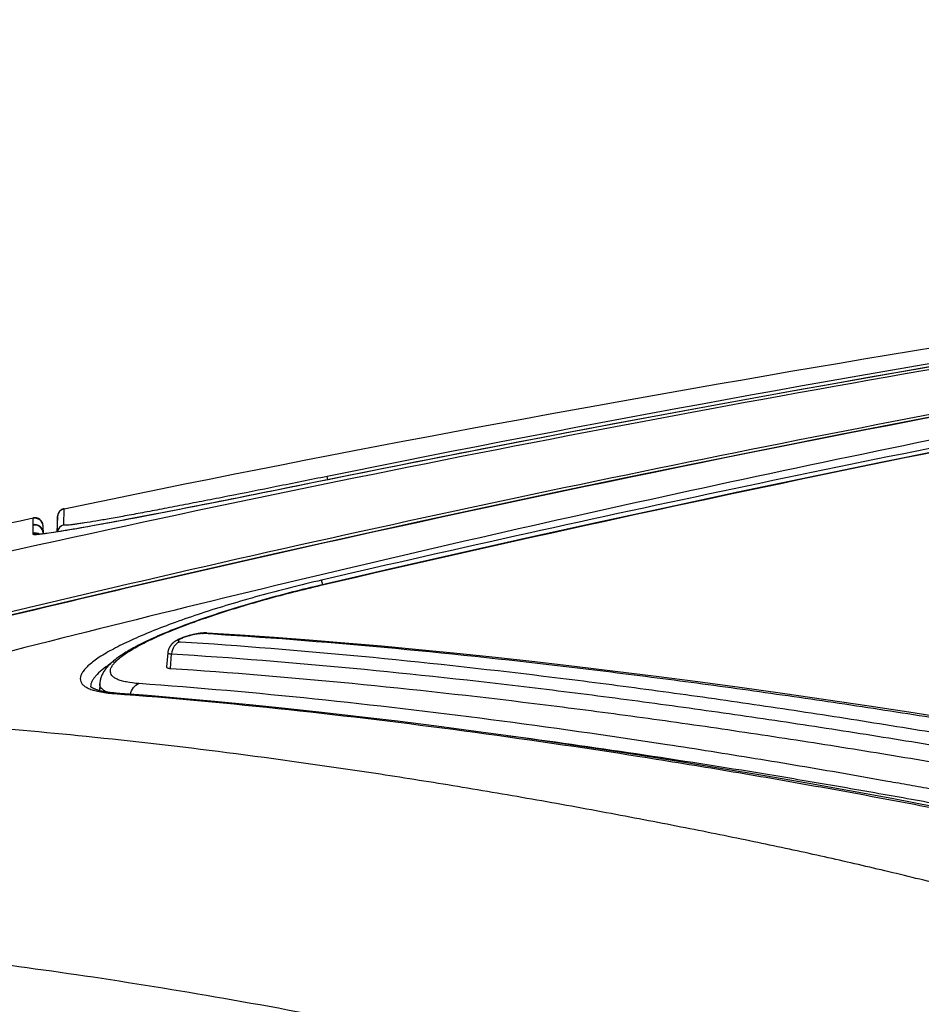
# Model space of a CAD drawing. Units: millimetres. Extents: x 0 to 297, y 0 to 210.
# Drawn here: x 179 to 183, y 31 to 35 of the extents above; entities that cross this region are included whole.
import ezdxf

# ---------------------------------------------------------------- set-up
doc = ezdxf.new("R2010")
doc.units = ezdxf.units.MM
doc.header["$LTSCALE"] = 16.335
doc.layers.get('0').update_dxf_attribs({"linetype": 'CONTINUOUS'})
doc.layers.add('6_ALL_SURFACE', color=7, linetype='CONTINUOUS')
doc.styles.get("Standard").update_dxf_attribs({"font": 'txt', "width": 0.8})
doc.dimstyles.new('DIMSTYLE_2', dxfattribs={"dimtxt": 2.5, "dimasz": 2.5, "dimexe": 2, "dimexo": 0.5, "dimtad": 1, "dimdec": 4, "dimdsep": 46, "dimtxsty": 'STANDARD', "dimblk": 'OPEN', "dimblk1": 'OPEN', "dimblk2": 'OPEN', "dimcen": 0.09, "dimadec": 0, "dimazin": 0, "dimtp": 0.3, "dimtm": 0.3, "dimtfac": 1, "dimtdec": 4, "dimtofl": 0, "dimtmove": 0, "dimatfit": 3, "dimldrblk": 'OPEN', "dimfxl": 1, "dimtolj": 1, "dimarcsym": 0})

# ---------------------------------------------------------------- blocks, each defined once
blk = doc.blocks.new('_OPEN')
at = {"color": 0, "linetype": 'BYBLOCK'}
for p, q in [((0, 0), (-1, 0.2)), ((-1, -0.2), (0, 0)), ((-1, 0), (0, 0))]:
    blk.add_line(p, q, dxfattribs=at)
blk = doc.blocks.new('*D40')
at = {"color": 2, "linetype": 'CONTINUOUS'}
for p, q in [((174.5286, 48.6731), (174.5286, 50.0481)), ((219.5567, 48.6731), (219.5567, 50.0481)), ((174.5286, 31.9608), (174.5286, 48.6731)), ((219.5567, 46.7524), (219.5567, 48.6731)), ((174.5286, 48.0481), (197.0426, 48.0481)), ((219.5567, 48.0481), (197.0426, 48.0481))]:
    blk.add_line(p, q, dxfattribs=at)
at = {"color": 2, "linetype": 'CONTINUOUS', "xscale": 2.5, "yscale": 2.5, "zscale": 2.5, "rotation": 180}
blk.add_blockref('_OPEN', (174.5286, 48.0481), dxfattribs=at)
at = {"color": 2, "linetype": 'CONTINUOUS', "xscale": 2.5, "yscale": 2.5, "zscale": 2.5}
blk.add_blockref('_OPEN', (219.5567, 48.0481), dxfattribs=at)
at = {"color": 2, "linetype": 'CONTINUOUS', "insert": (197.0426, 51.1731), "char_height": 2.5, "width": 6, "attachment_point": 2, "line_spacing_factor": 0.9}
blk.add_mtext('375', dxfattribs=at)
blk = doc.blocks.new('*D41')
at = {"color": 2, "linetype": 'CONTINUOUS'}
for p, q in [((223.1567, 72.6324), (223.1567, 4.3565)), ((174.5286, 30.9608), (174.5286, 4.3565)), ((174.5286, 4.3565), (174.5286, 1.7315)), ((223.1567, 4.3565), (223.1567, 1.7315)), ((174.5286, 3.7315), (198.8426, 3.7315)), ((223.1567, 3.7315), (198.8426, 3.7315))]:
    blk.add_line(p, q, dxfattribs=at)
at = {"color": 2, "linetype": 'CONTINUOUS', "xscale": 2.5, "yscale": 2.5, "zscale": 2.5, "rotation": 180}
blk.add_blockref('_OPEN', (174.5286, 3.7315), dxfattribs=at)
at = {"color": 2, "linetype": 'CONTINUOUS', "xscale": 2.5, "yscale": 2.5, "zscale": 2.5}
blk.add_blockref('_OPEN', (223.1567, 3.7315), dxfattribs=at)
at = {"color": 2, "linetype": 'CONTINUOUS', "insert": (198.8426, 6.8565), "char_height": 2.5, "width": 6, "attachment_point": 2, "line_spacing_factor": 0.9}
blk.add_mtext('405', dxfattribs=at)

msp = doc.modelspace()

# ---------------------------------------------------------------- linework, layer by layer
at = {"color": 7, "linetype": 'CONTINUOUS'}
for p, q in [((183.34835, 33.52826), (183.04267, 33.4748)), ((183.04267, 33.4748), (182.74032, 33.42095)), ((182.74032, 33.42095), (182.44097, 33.36666)), ((182.44097, 33.36666), (182.14461, 33.31195)), ((183.58914, 33.35727), (183.27615, 33.29738)), ((182.14461, 33.31195), (181.85125, 33.25682)), ((183.27615, 33.29738), (182.96517, 33.23679)), ((181.85125, 33.25682), (181.56055, 33.20121)), ((182.96517, 33.23679), (182.65619, 33.17551)), ((181.56055, 33.20121), (181.2724, 33.14512)), ((182.65619, 33.17551), (182.34922, 33.11354)), ((183.4397, 33.17741), (183.132, 33.11475)), ((181.2724, 33.14512), (180.98692, 33.08858)), ((182.34922, 33.11354), (182.04399, 33.05083)), ((183.132, 33.11475), (182.826, 33.05139)), ((180.98692, 33.08858), (180.70585, 33.03194)), ((180.70585, 33.03194), (180.62382, 33.01529)), ((180.75278, 33.04139), (180.74985, 33.05588)), ((182.04399, 33.05083), (181.74051, 32.9874)), ((182.826, 33.05139), (182.52142, 32.98726)), ((180.4575, 32.98176), (180.37594, 32.96542)), ((180.54026, 32.99841), (180.4575, 32.98176)), ((180.62382, 33.01529), (180.54026, 32.99841)), ((181.74051, 32.9874), (181.43878, 32.92324)), ((182.52142, 32.98726), (182.21826, 32.92239)), ((180.23085, 32.93659), (180.16733, 32.92407)), ((180.29599, 32.94949), (180.23085, 32.93659)), ((180.37594, 32.96542), (180.29599, 32.94949)), ((179.58819, 32.89336), (179.58801, 32.89284)), ((179.58838, 32.89389), (179.58819, 32.89336)), ((179.58858, 32.89442), (179.58838, 32.89389)), ((179.5888, 32.89496), (179.58858, 32.89442)), ((179.58903, 32.89551), (179.5888, 32.89496)), ((179.58927, 32.89606), (179.58903, 32.89551)), ((179.58953, 32.89662), (179.58927, 32.89606)), ((179.5898, 32.89718), (179.58953, 32.89662)), ((179.59008, 32.89775), (179.5898, 32.89718)), ((179.59038, 32.89832), (179.59008, 32.89775)), ((179.5907, 32.89889), (179.59038, 32.89832)), ((179.59103, 32.89947), (179.5907, 32.89889)), ((179.59137, 32.90005), (179.59103, 32.89947)), ((179.59173, 32.90063), (179.59137, 32.90005)), ((179.59211, 32.90121), (179.59173, 32.90063)), ((179.59251, 32.9018), (179.59211, 32.90121)), ((179.59292, 32.90238), (179.59251, 32.9018)), ((179.59335, 32.90296), (179.59292, 32.90238)), ((179.59379, 32.90354), (179.59335, 32.90296)), ((179.59426, 32.90412), (179.59379, 32.90354)), ((179.59474, 32.90469), (179.59426, 32.90412)), ((179.59524, 32.90527), (179.59474, 32.90469)), ((179.59575, 32.90583), (179.59524, 32.90527)), ((179.59629, 32.9064), (179.59575, 32.90583)), ((179.59684, 32.90695), (179.59629, 32.9064)), ((179.59741, 32.9075), (179.59684, 32.90695)), ((179.598, 32.90805), (179.59741, 32.9075)), ((179.59861, 32.90858), (179.598, 32.90805)), ((179.59924, 32.90911), (179.59861, 32.90858)), ((179.59988, 32.90963), (179.59924, 32.90911)), ((179.60054, 32.91014), (179.59988, 32.90963)), ((179.60123, 32.91063), (179.60054, 32.91014)), ((179.60193, 32.91112), (179.60123, 32.91063)), ((179.60265, 32.9116), (179.60193, 32.91112)), ((179.60338, 32.91206), (179.60265, 32.9116)), ((179.60414, 32.91251), (179.60338, 32.91206)), ((179.60491, 32.91294), (179.60414, 32.91251)), ((179.60571, 32.91336), (179.60491, 32.91294)), ((179.60652, 32.91376), (179.60571, 32.91336)), ((179.60734, 32.91414), (179.60652, 32.91376)), ((179.60819, 32.91451), (179.60734, 32.91414)), ((179.60905, 32.91486), (179.60819, 32.91451)), ((179.60993, 32.91519), (179.60905, 32.91486)), ((179.61082, 32.9155), (179.60993, 32.91519)), ((179.61173, 32.91578), (179.61082, 32.9155)), ((179.61266, 32.91605), (179.61173, 32.91578)), ((179.6136, 32.91629), (179.61266, 32.91605)), ((179.61476, 32.91655), (179.6136, 32.91629)), ((179.61396, 32.84659), (179.61476, 32.91655)), ((180.04575, 32.90033), (179.98917, 32.8894)), ((180.10561, 32.91198), (180.04575, 32.90033)), ((180.16733, 32.92407), (180.10561, 32.91198)), ((181.43878, 32.92324), (181.13853, 32.85831)), ((182.21826, 32.92239), (181.91652, 32.85676)), ((179.4808, 32.84508), (179.48089, 32.87453)), ((179.48089, 32.87506), (179.48089, 32.87652)), ((179.48089, 32.87453), (179.48089, 32.87506)), ((179.58616, 32.8832), (179.58263, 32.81582)), ((179.5856, 32.81633), (179.58616, 32.8832)), ((179.58624, 32.88431), (179.58616, 32.8832)), ((179.58626, 32.88457), (179.58624, 32.88439)), ((179.58624, 32.88439), (179.58624, 32.88431)), ((179.58628, 32.88477), (179.58626, 32.88457)), ((179.5863, 32.88498), (179.58628, 32.88477)), ((179.58632, 32.88521), (179.5863, 32.88498)), ((179.58635, 32.88546), (179.58632, 32.88521)), ((179.58638, 32.88571), (179.58635, 32.88546)), ((179.58641, 32.88597), (179.58638, 32.88571)), ((179.58645, 32.88625), (179.58641, 32.88597)), ((179.58649, 32.88654), (179.58645, 32.88625)), ((179.58654, 32.88683), (179.58649, 32.88654)), ((179.58659, 32.88715), (179.58654, 32.88683)), ((179.58664, 32.88749), (179.58659, 32.88715)), ((179.58671, 32.88784), (179.58664, 32.88749)), ((179.58678, 32.88822), (179.58671, 32.88784)), ((179.58686, 32.88861), (179.58678, 32.88822)), ((179.58695, 32.88903), (179.58686, 32.88861)), ((179.58705, 32.88946), (179.58695, 32.88903)), ((179.58715, 32.88991), (179.58705, 32.88946)), ((179.58727, 32.89038), (179.58715, 32.88991)), ((179.5874, 32.89085), (179.58727, 32.89038)), ((179.58753, 32.89133), (179.5874, 32.89085)), ((179.58768, 32.89183), (179.58753, 32.89133)), ((179.58784, 32.89233), (179.58768, 32.89183)), ((179.58801, 32.89284), (179.58784, 32.89233)), ((179.81129, 32.85577), (179.77649, 32.84936)), ((179.84947, 32.86287), (179.81129, 32.85577)), ((179.89128, 32.87074), (179.84947, 32.86287)), ((179.93753, 32.87951), (179.89128, 32.87074)), ((179.98917, 32.8894), (179.93753, 32.87951)), ((181.13853, 32.85831), (180.83978, 32.79261)), ((181.91652, 32.85676), (181.61594, 32.79033)), ((179.48068, 32.80587), (179.48069, 32.80815)), ((179.48069, 32.80815), (179.4807, 32.81147)), ((179.4807, 32.81147), (179.4808, 32.84508)), ((179.52611, 32.80773), (179.52425, 32.84317)), ((179.52425, 32.84119), (179.52425, 32.84317)), ((179.52601, 32.80771), (179.52425, 32.84171)), ((179.52425, 32.81397), (179.52425, 32.84119)), ((179.52459, 32.80754), (179.52425, 32.81397)), ((179.52425, 32.80752), (179.52425, 32.81397)), ((179.52447, 32.80753), (179.52425, 32.81175)), ((179.52961, 32.80816), (179.52472, 32.80756)), ((179.53505, 32.80887), (179.52961, 32.80816)), ((179.54104, 32.80967), (179.53505, 32.80887)), ((179.54931, 32.81082), (179.54104, 32.80967)), ((179.55845, 32.81214), (179.54931, 32.81082)), ((179.57063, 32.81396), (179.55845, 32.81214)), ((179.58426, 32.81607), (179.57063, 32.81396)), ((179.59951, 32.81849), (179.58426, 32.81607)), ((179.61958, 32.82177), (179.59951, 32.81849)), ((179.63914, 32.82504), (179.61958, 32.82177)), ((179.66143, 32.82885), (179.63914, 32.82504)), ((179.68708, 32.83331), (179.66143, 32.82885)), ((179.71682, 32.83857), (179.68708, 32.83331)), ((179.74503, 32.84364), (179.71682, 32.83857)), ((179.77649, 32.84936), (179.74503, 32.84364)), ((179.49838, 32.80509), (179.49525, 32.80505)), ((179.49905, 32.80512), (179.49838, 32.80509)), ((179.4998, 32.80515), (179.49905, 32.80512)), ((179.50062, 32.8052), (179.4998, 32.80515)), ((179.50152, 32.80525), (179.50062, 32.8052)), ((179.50248, 32.80531), (179.50152, 32.80525)), ((179.50351, 32.80539), (179.50248, 32.80531)), ((179.50462, 32.80547), (179.50351, 32.80539)), ((179.5058, 32.80556), (179.50462, 32.80547)), ((179.50772, 32.80573), (179.5058, 32.80556)), ((179.50982, 32.80592), (179.50772, 32.80573)), ((179.51211, 32.80615), (179.50982, 32.80592)), ((179.51462, 32.8064), (179.51211, 32.80615)), ((179.51735, 32.8067), (179.51462, 32.8064)), ((179.52033, 32.80704), (179.51735, 32.8067)), ((179.52472, 32.80756), (179.52033, 32.80704)), ((180.83978, 32.79261), (180.54251, 32.72615)), ((181.61594, 32.79033), (181.31643, 32.72309)), ((180.54251, 32.72615), (180.24648, 32.65887)), ((181.31643, 32.72309), (181.01808, 32.65505)), ((180.24648, 32.65887), (179.95169, 32.59077)), ((181.01808, 32.65505), (180.72278, 32.58665)), ((180.73033, 32.5884), (180.72572, 32.60827)), ((179.95169, 32.59077), (179.65813, 32.52187)), ((180.58607, 32.55307), (180.57077, 32.5491)), ((180.6014, 32.557), (180.58607, 32.55307)), ((180.61675, 32.5609), (180.6014, 32.557)), ((180.63211, 32.56476), (180.61675, 32.5609)), ((180.64749, 32.56857), (180.63211, 32.56476)), ((180.66289, 32.57235), (180.64749, 32.56857)), ((180.67828, 32.57609), (180.66289, 32.57235)), ((180.69368, 32.57978), (180.67828, 32.57609)), ((180.72278, 32.58665), (180.69368, 32.57978)), ((180.72278, 32.58665), (180.72293, 32.58602)), ((179.65813, 32.52187), (179.36555, 32.45209)), ((180.43508, 32.51188), (180.4203, 32.50759)), ((180.44993, 32.51614), (180.43508, 32.51188)), ((180.46485, 32.52036), (180.44993, 32.51614)), ((180.47983, 32.52456), (180.46485, 32.52036)), ((180.49486, 32.52873), (180.47983, 32.52456)), ((180.50995, 32.53287), (180.49486, 32.52873)), ((180.52509, 32.53698), (180.50995, 32.53287)), ((180.54028, 32.54105), (180.52509, 32.53698)), ((180.55551, 32.54509), (180.54028, 32.54105)), ((180.57077, 32.5491), (180.55551, 32.54509)), ((180.29127, 32.46801), (180.27747, 32.46353)), ((180.30519, 32.47249), (180.29127, 32.46801)), ((180.31922, 32.47694), (180.30519, 32.47249)), ((180.33337, 32.48138), (180.31922, 32.47694)), ((180.34762, 32.4858), (180.33337, 32.48138)), ((180.36198, 32.49021), (180.34762, 32.4858)), ((180.37643, 32.49459), (180.36198, 32.49021)), ((180.39097, 32.49895), (180.37643, 32.49459)), ((180.4056, 32.50328), (180.39097, 32.49895)), ((180.4203, 32.50759), (180.4056, 32.50328)), ((180.17157, 32.42717), (180.15892, 32.42257)), ((180.18436, 32.43176), (180.17157, 32.42717)), ((180.19728, 32.43634), (180.18436, 32.43176)), ((180.21033, 32.4409), (180.19728, 32.43634)), ((180.22351, 32.44545), (180.21033, 32.4409)), ((180.23681, 32.44999), (180.22351, 32.44545)), ((180.25024, 32.45452), (180.23681, 32.44999)), ((180.26379, 32.45903), (180.25024, 32.45452)), ((180.27747, 32.46353), (180.26379, 32.45903)), ((180.06308, 32.38549), (180.05191, 32.38087)), ((180.07446, 32.39012), (180.06308, 32.38549)), ((180.08602, 32.39477), (180.07446, 32.39012)), ((180.09777, 32.39941), (180.08602, 32.39477)), ((180.1097, 32.40406), (180.09777, 32.39941)), ((180.12178, 32.4087), (180.1097, 32.40406)), ((180.13401, 32.41333), (180.12178, 32.4087)), ((180.1464, 32.41796), (180.13401, 32.41333)), ((180.15892, 32.42257), (180.1464, 32.41796)), ((179.97062, 32.34468), (179.96162, 32.34033)), ((179.97993, 32.34909), (179.97062, 32.34468)), ((179.98948, 32.35354), (179.97993, 32.34909)), ((179.99929, 32.35803), (179.98948, 32.35354)), ((180.00936, 32.36255), (179.99929, 32.35803)), ((180.01966, 32.3671), (180.00936, 32.36255)), ((180.03019, 32.37167), (180.01966, 32.3671)), ((180.04094, 32.37626), (180.03019, 32.37167)), ((180.05191, 32.38087), (180.04094, 32.37626)), ((180.08904, 32.34073), (180.08785, 32.33982)), ((180.09025, 32.34163), (180.08904, 32.34073)), ((180.09148, 32.34251), (180.09025, 32.34163)), ((180.09275, 32.34338), (180.09148, 32.34251)), ((180.09404, 32.34424), (180.09275, 32.34338)), ((180.09535, 32.34508), (180.09404, 32.34424)), ((180.09669, 32.34592), (180.09535, 32.34508)), ((180.09805, 32.34673), (180.09669, 32.34592)), ((180.09944, 32.34754), (180.09805, 32.34673)), ((180.10085, 32.34833), (180.09944, 32.34754)), ((180.10228, 32.34912), (180.10085, 32.34833)), ((180.10375, 32.3499), (180.10228, 32.34912)), ((180.10525, 32.35067), (180.10375, 32.3499)), ((180.10678, 32.35144), (180.10525, 32.35067)), ((180.10836, 32.3522), (180.10678, 32.35144)), ((180.10997, 32.35297), (180.10836, 32.3522)), ((180.11164, 32.35373), (180.10997, 32.35297)), ((180.11335, 32.3545), (180.11164, 32.35373)), ((180.11511, 32.35527), (180.11335, 32.3545)), ((180.11693, 32.35604), (180.11511, 32.35527)), ((180.1188, 32.35681), (180.11693, 32.35604)), ((180.12073, 32.35759), (180.1188, 32.35681)), ((180.12271, 32.35837), (180.12073, 32.35759)), ((180.12475, 32.35915), (180.12271, 32.35837)), ((180.12684, 32.35993), (180.12475, 32.35915)), ((180.12898, 32.36072), (180.12684, 32.35993)), ((180.13116, 32.36149), (180.12898, 32.36072)), ((180.13338, 32.36226), (180.13116, 32.36149)), ((180.13564, 32.36303), (180.13338, 32.36226)), ((180.13794, 32.36379), (180.13564, 32.36303)), ((180.14025, 32.36454), (180.13794, 32.36379)), ((180.1426, 32.36528), (180.14025, 32.36454)), ((180.14495, 32.36601), (180.1426, 32.36528)), ((180.14734, 32.36672), (180.14495, 32.36601)), ((180.14973, 32.36743), (180.14734, 32.36672)), ((180.15213, 32.36811), (180.14973, 32.36743)), ((180.15454, 32.36879), (180.15213, 32.36811)), ((180.15696, 32.36945), (180.15454, 32.36879)), ((180.15937, 32.37009), (180.15696, 32.36945)), ((180.16179, 32.37072), (180.15937, 32.37009)), ((180.16419, 32.37133), (180.16179, 32.37072)), ((180.1666, 32.37192), (180.16419, 32.37133)), ((180.16899, 32.37249), (180.1666, 32.37192)), ((180.17138, 32.37305), (180.16899, 32.37249)), ((180.17377, 32.37359), (180.17138, 32.37305)), ((180.17615, 32.37411), (180.17377, 32.37359)), ((180.17853, 32.37461), (180.17615, 32.37411)), ((180.18091, 32.3751), (180.17853, 32.37461)), ((180.1833, 32.37558), (180.18091, 32.3751)), ((180.18569, 32.37603), (180.1833, 32.37558)), ((180.18809, 32.37647), (180.18569, 32.37603)), ((180.19049, 32.3769), (180.18809, 32.37647)), ((180.19289, 32.3773), (180.19049, 32.3769)), ((180.19528, 32.37768), (180.19289, 32.3773)), ((180.19765, 32.37803), (180.19528, 32.37768)), ((180.20001, 32.37837), (180.19765, 32.37803)), ((180.20234, 32.37867), (180.20001, 32.37837)), ((180.20463, 32.37895), (180.20234, 32.37867)), ((180.20689, 32.3792), (180.20463, 32.37895)), ((180.2091, 32.37943), (180.20689, 32.3792)), ((180.21128, 32.37962), (180.2091, 32.37943)), ((180.2134, 32.37979), (180.21128, 32.37962)), ((180.21548, 32.37992), (180.2134, 32.37979)), ((180.21751, 32.38003), (180.21548, 32.37992)), ((180.21949, 32.38011), (180.21751, 32.38003)), ((180.22141, 32.38016), (180.21949, 32.38011)), ((180.22327, 32.38018), (180.22141, 32.38016)), ((180.22509, 32.38017), (180.22327, 32.38018)), ((180.22684, 32.38014), (180.22509, 32.38017)), ((180.22852, 32.38008), (180.22684, 32.38014)), ((180.23015, 32.38), (180.22852, 32.38008)), ((180.23037, 32.37999), (180.23015, 32.38)), ((180.37371, 32.37095), (180.23037, 32.37999)), ((180.52129, 32.36069), (180.37371, 32.37095)), ((180.67222, 32.34924), (180.52129, 32.36069)), ((180.82662, 32.33659), (180.67222, 32.34924)), ((179.88762, 32.30061), (179.88168, 32.297)), ((179.89379, 32.30427), (179.88762, 32.30061)), ((179.9002, 32.30799), (179.89379, 32.30427)), ((179.90686, 32.31177), (179.9002, 32.30799)), ((179.91379, 32.31563), (179.90686, 32.31177)), ((179.92101, 32.31956), (179.91379, 32.31563)), ((179.92852, 32.32356), (179.92101, 32.31956)), ((179.93633, 32.32764), (179.92852, 32.32356)), ((179.94446, 32.3318), (179.93633, 32.32764)), ((179.95289, 32.33604), (179.94446, 32.3318)), ((179.96162, 32.34033), (179.95289, 32.33604)), ((180.06252, 32.29812), (180.06223, 32.29611)), ((180.06287, 32.30012), (180.06252, 32.29812)), ((180.06328, 32.30211), (180.06287, 32.30012)), ((180.06377, 32.30409), (180.06328, 32.30211)), ((180.06431, 32.30604), (180.06377, 32.30409)), ((180.06491, 32.30797), (180.06431, 32.30604)), ((180.06558, 32.30988), (180.06491, 32.30797)), ((180.0663, 32.31175), (180.06558, 32.30988)), ((180.06708, 32.3136), (180.0663, 32.31175)), ((180.06791, 32.31541), (180.06708, 32.3136)), ((180.06879, 32.31717), (180.06791, 32.31541)), ((180.06971, 32.31889), (180.06879, 32.31717)), ((180.07068, 32.32057), (180.06971, 32.31889)), ((180.07167, 32.32219), (180.07068, 32.32057)), ((180.0727, 32.32375), (180.07167, 32.32219)), ((180.07375, 32.32525), (180.0727, 32.32375)), ((180.07481, 32.32669), (180.07375, 32.32525)), ((180.07588, 32.32805), (180.07481, 32.32669)), ((180.07695, 32.32936), (180.07588, 32.32805)), ((180.07802, 32.3306), (180.07695, 32.32936)), ((180.07909, 32.33178), (180.07802, 32.3306)), ((180.08015, 32.3329), (180.07909, 32.33178)), ((180.08122, 32.33398), (180.08015, 32.3329)), ((180.08229, 32.33502), (180.08122, 32.33398)), ((180.08337, 32.33603), (180.08229, 32.33502)), ((180.08446, 32.33701), (180.08337, 32.33603)), ((180.08557, 32.33796), (180.08446, 32.33701)), ((180.0867, 32.3389), (180.08557, 32.33796)), ((180.08785, 32.33982), (180.0867, 32.3389)), ((180.98437, 32.32272), (180.82662, 32.33659)), ((181.14513, 32.30766), (180.98437, 32.32272)), ((181.30891, 32.2914), (181.14513, 32.30766)), ((179.82429, 32.25601), (179.82052, 32.25271)), ((179.82821, 32.25933), (179.82429, 32.25601)), ((179.83227, 32.26265), (179.82821, 32.25933)), ((179.83648, 32.26599), (179.83227, 32.26265)), ((179.84084, 32.26934), (179.83648, 32.26599)), ((179.84536, 32.27272), (179.84084, 32.26934)), ((179.85003, 32.27611), (179.84536, 32.27272)), ((179.85487, 32.27952), (179.85003, 32.27611)), ((179.85988, 32.28296), (179.85487, 32.27952)), ((179.86505, 32.28642), (179.85988, 32.28296)), ((179.8704, 32.28991), (179.86505, 32.28642)), ((179.87594, 32.29343), (179.8704, 32.28991)), ((179.88168, 32.297), (179.87594, 32.29343)), ((180.06201, 32.2941), (180.05679, 32.23439)), ((180.06223, 32.29611), (180.06201, 32.2941)), ((180.07336, 32.22686), (180.07814, 32.29029)), ((181.47571, 32.27392), (181.30891, 32.2914)), ((181.64519, 32.25526), (181.47571, 32.27392)), ((179.78761, 32.21575), (179.78537, 32.21224)), ((179.78998, 32.21922), (179.78761, 32.21575)), ((179.79248, 32.22267), (179.78998, 32.21922)), ((179.79509, 32.22608), (179.79248, 32.22267)), ((179.79783, 32.22946), (179.79509, 32.22608)), ((179.8007, 32.23283), (179.79783, 32.22946)), ((179.80368, 32.23616), (179.8007, 32.23283)), ((179.80679, 32.23949), (179.80368, 32.23616)), ((179.81002, 32.2428), (179.80679, 32.23949)), ((179.81339, 32.2461), (179.81002, 32.2428)), ((179.81689, 32.2494), (179.81339, 32.2461)), ((179.82052, 32.25271), (179.81689, 32.2494)), ((181.81734, 32.23541), (181.64519, 32.25526)), ((181.99218, 32.21436), (181.81734, 32.23541)), ((182.16935, 32.19215), (181.99218, 32.21436)), ((179.76984, 32.17115), (179.76935, 32.16724)), ((179.77049, 32.17506), (179.76984, 32.17115)), ((179.77131, 32.17893), (179.77049, 32.17506)), ((179.77229, 32.18278), (179.77131, 32.17893)), ((179.77342, 32.18659), (179.77229, 32.18278)), ((179.7747, 32.19037), (179.77342, 32.18659)), ((179.77613, 32.19411), (179.7747, 32.19037)), ((179.7777, 32.19782), (179.77613, 32.19411)), ((179.77942, 32.20148), (179.7777, 32.19782)), ((179.78127, 32.2051), (179.77942, 32.20148)), ((179.78325, 32.20869), (179.78127, 32.2051)), ((179.78537, 32.21224), (179.78325, 32.20869)), ((182.34888, 32.16878), (182.16935, 32.19215)), ((179.72916, 32.14898), (179.7291, 32.14907)), ((179.72936, 32.14872), (179.72916, 32.14898)), ((179.72965, 32.14836), (179.72936, 32.14872)), ((179.73007, 32.14792), (179.72965, 32.14836)), ((179.7306, 32.1474), (179.73007, 32.14792)), ((179.73127, 32.1468), (179.7306, 32.1474)), ((179.73206, 32.14614), (179.73127, 32.1468)), ((179.73299, 32.14543), (179.73206, 32.14614)), ((179.73405, 32.14467), (179.73299, 32.14543)), ((179.73525, 32.14388), (179.73405, 32.14467)), ((179.73658, 32.14306), (179.73525, 32.14388)), ((179.73805, 32.14222), (179.73658, 32.14306)), ((179.73965, 32.14135), (179.73805, 32.14222)), ((179.74139, 32.14047), (179.73965, 32.14135)), ((179.74326, 32.13958), (179.74139, 32.14047)), ((179.74528, 32.13868), (179.74326, 32.13958)), ((179.74745, 32.13777), (179.74528, 32.13868)), ((179.74976, 32.13686), (179.74745, 32.13777)), ((179.75223, 32.13594), (179.74976, 32.13686)), ((179.75485, 32.13502), (179.75223, 32.13594)), ((179.75764, 32.13411), (179.75485, 32.13502)), ((179.7606, 32.13319), (179.75764, 32.13411)), ((179.76371, 32.13229), (179.7606, 32.13319)), ((179.767, 32.13139), (179.76371, 32.13229)), ((179.77045, 32.13051), (179.767, 32.13139)), ((179.7689, 32.16062), (179.768, 32.13114)), ((179.76902, 32.16333), (179.7689, 32.16062)), ((179.76935, 32.16724), (179.76902, 32.16333)), ((179.77406, 32.12965), (179.77045, 32.13051)), ((179.77783, 32.1288), (179.77406, 32.12965)), ((179.78177, 32.12797), (179.77783, 32.1288)), ((182.53074, 32.14425), (182.34888, 32.16878)), ((182.71461, 32.1186), (182.53074, 32.14425)), ((179.78586, 32.12717), (179.78177, 32.12797)), ((179.79012, 32.12639), (179.78586, 32.12717)), ((179.79452, 32.12564), (179.79012, 32.12639)), ((179.79909, 32.12492), (179.79452, 32.12564)), ((179.8038, 32.12423), (179.79909, 32.12492)), ((179.80866, 32.12358), (179.8038, 32.12423)), ((179.81367, 32.12295), (179.80866, 32.12358)), ((179.81882, 32.12236), (179.81367, 32.12295)), ((179.8241, 32.12181), (179.81882, 32.12236)), ((179.82952, 32.1213), (179.8241, 32.12181)), ((179.83507, 32.12082), (179.82952, 32.1213)), ((179.97626, 32.10985), (179.83507, 32.12082)), ((180.11787, 32.09796), (179.97626, 32.10985)), ((180.26371, 32.08479), (180.11787, 32.09796)), ((182.90052, 32.09183), (182.71461, 32.1186)), ((183.08844, 32.06394), (182.90052, 32.09183)), ((180.41406, 32.07027), (180.26371, 32.08479)), ((180.56865, 32.0544), (180.41406, 32.07027)), ((180.72671, 32.03721), (180.56865, 32.0544)), ((183.27792, 32.035), (183.08844, 32.06394)), ((180.88823, 32.01868), (180.72671, 32.03721)), ((181.05323, 31.99878), (180.88823, 32.01868)), ((183.46915, 32.00499), (183.27792, 32.035)), ((181.2209, 31.97758), (181.05323, 31.99878)), ((181.39127, 31.95508), (181.2209, 31.97758)), ((181.56431, 31.93126), (181.39127, 31.95508)), ((181.73927, 31.90621), (181.56431, 31.93126)), ((181.91612, 31.87993), (181.73927, 31.90621)), ((182.09488, 31.85243), (181.91612, 31.87993)), ((182.27476, 31.82381), (182.09488, 31.85243)), ((182.45575, 31.79409), (182.27476, 31.82381)), ((182.63786, 31.76327), (182.45575, 31.79409)), ((182.82032, 31.73148), (182.63786, 31.76327)), ((183.00312, 31.69873), (182.82032, 31.73148)), ((183.18627, 31.66504), (183.00312, 31.69873)), ((183.36906, 31.63008), (183.18627, 31.66504))]:
    msp.add_line(p, q, dxfattribs=at)
for centre, radius, start, end in [((198.18328, -52.97218), 87.76198, 100.9780301, 101.487013), ((179.62211, 32.88131), 0.036, 101.77754, 177), ((179.4883, 32.84129), 0.036, 3, 101.87774), ((179.4883, 32.83983), 0.036, 3.00023, 101.88505), ((179.4883, 32.83931), 0.036, 3.00032, 101.88764), ((179.4883, 32.77295), 0.03601, 64.34713, 102.19787), ((179.4883, 32.77627), 0.03601, 55.18151, 102.18321), ((179.4883, 32.81208), 0.036, 3.00507, 102.02104), ((179.4883, 32.80987), 0.036, 3.00544, 102.03168), ((179.62151, 32.8114), 0.03599, 102.10412, 172.13933), ((179.4883, 32.77068), 0.03601, 73.00189, 75.44435), ((179.76534, 32.14998), 0.03609, 180.34684, 181.83609)]:
    msp.add_arc(centre, radius, start, end, dxfattribs=at)
for points, knots in [([(194.61726, 34.97606), (193.78686, 34.89699), (192.12787, 34.7298), (189.64436, 34.44624), (187.16843, 34.12349), (184.70149, 33.75384), (182.24515, 33.32845), (179.80117, 32.83763), (177.37148, 32.2715), (175.76462, 31.83837), (174.96479, 31.60685)], [0, 0, 0, 0, 0.1253245, 0.2505021, 0.3755345, 0.5004371, 0.625247, 0.7500321, 0.8749, 1, 1, 1, 1]), ([(194.61114, 34.99109), (193.44956, 34.88059), (191.128, 34.64214), (187.65321, 34.21681), (184.19014, 33.70406), (181.89341, 33.28747), (180.74985, 33.05588)], [0, 0, 0, 0, 0.2500046, 0.5000071, 0.7500062, 1, 1, 1, 1]), ([(194.60525, 34.97751), (193.50508, 34.87283), (191.30621, 34.64771), (188.01456, 34.24981), (184.73302, 33.77528), (182.5554, 33.39427), (181.47054, 33.18379)], [0, 0, 0, 0, 0.2500039, 0.5000059, 0.7500052, 1, 1, 1, 1]), ([(194.89041, 34.92578), (193.43095, 34.7839), (190.51526, 34.46526), (186.88467, 33.95162), (183.99461, 33.45227), (181.836, 33.02879), (179.68844, 32.55243), (178.26545, 32.19762), (177.5565, 32.01071)], [0, 0, 0, 0, 0.2500004, 0.4999952, 0.6249971, 0.7499985, 0.8749994, 1, 1, 1, 1]), ([(194.98527, 34.91755), (194.09391, 34.82816), (192.39226, 34.64372), (189.25435, 34.24538), (186.36143, 33.79455), (183.66969, 33.28358), (181.81872, 32.89058), (180.04729, 32.47409), (178.89379, 32.17658), (178.32677, 32.02388)], [0, 0, 0, 0, 0.1587704, 0.3033345, 0.5605877, 0.6775061, 0.7888897, 0.8959257, 1, 1, 1, 1]), ([(195.11618, 34.90548), (193.90735, 34.78148), (191.49222, 34.50782), (187.88138, 34.00289), (184.28821, 33.38396), (181.90939, 32.88293), (180.72572, 32.60827)], [0, 0, 0, 0, 0.2500048, 0.5000068, 0.7500052, 1, 1, 1, 1]), ([(179.61476, 32.91655), (180.72566, 33.14818), (182.95837, 33.56367), (186.32728, 34.07703), (189.71146, 34.50756), (191.97394, 34.75255), (193.10675, 34.86706)], [0, 0, 0, 0, 0.249625, 0.4994256, 0.7495412, 1, 1, 1, 1]), ([(180.72293, 32.58602), (181.53458, 32.77552), (183.16325, 33.13189), (186.43793, 33.75853), (188.91014, 34.13949), (190.5621, 34.36194)], [0, 0, 0, 0, 0.2500056, 0.5000123, 1, 1, 1, 1]), ([(177.62981, 32.01489), (178.16325, 32.15532), (179.23297, 32.42548), (181.38253, 32.92348), (183.00509, 33.25092), (184.09002, 33.45074)], [0, 0, 0, 0, 0.2500047, 0.5000095, 1, 1, 1, 1]), ([(180.70584, 33.03192), (180.63449, 33.01742), (180.49394, 32.98899), (180.28842, 32.94788), (180.09557, 32.90987), (179.92133, 32.87625), (179.77117, 32.84816), (179.6633, 32.82893), (179.59257, 32.81723), (179.55235, 32.81105), (179.52117, 32.80683), (179.5034, 32.80494), (179.49608, 32.80449)], [0, 0, 0, 0, 0.1774295, 0.3494076, 0.5107127, 0.6563719, 0.7817978, 0.882946, 0.9233429, 0.9564878, 0.982107, 1, 1, 1, 1]), ([(180.74985, 33.05588), (180.67714, 33.04115), (180.53423, 33.01236), (180.3579, 32.97727), (180.2225, 32.95069), (180.12744, 32.93222), (180.03804, 32.91507), (179.95521, 32.89944), (179.87981, 32.88551), (179.81265, 32.87344), (179.75449, 32.86339), (179.71193, 32.85643), (179.68286, 32.85201), (179.66496, 32.84947), (179.64974, 32.8475), (179.63722, 32.84612), (179.62851, 32.84538), (179.62291, 32.84514), (179.61979, 32.84511), (179.61726, 32.84525), (179.61549, 32.84546), (179.61395, 32.84602), (179.61396, 32.84659)], [0, 0, 0, 0, 0.1925207, 0.3783048, 0.4665593, 0.5506033, 0.6296129, 0.7027859, 0.7693537, 0.8285942, 0.8798468, 0.9225286, 0.9404987, 0.9561513, 0.969443, 0.9803391, 0.9888153, 0.9921425, 0.9948634, 0.9969825, 0.9985122, 1, 1, 1, 1]), ([(174.70158, 31.69125), (175.09637, 31.80608), (176.67769, 32.24718), (178.27679, 32.62326), (179.48089, 32.87652)], [0, 0, 0, 0, 0.2504569, 1, 1, 1, 1]), ([(179.49608, 32.80449), (179.49383, 32.80435), (179.48998, 32.80418), (179.48558, 32.8042), (179.48297, 32.80454), (179.48165, 32.80482), (179.48068, 32.80542), (179.48068, 32.80587)], [0, 0, 0, 0, 0.4246877, 0.7283661, 0.8356113, 0.9142931, 1, 1, 1, 1]), ([(180.72572, 32.60827), (180.63542, 32.58731), (180.50235, 32.55367), (180.32976, 32.50393), (180.20904, 32.46597), (180.09715, 32.42739), (179.9958, 32.38878), (179.90657, 32.35071), (179.83084, 32.31381), (179.76989, 32.27863), (179.72952, 32.24942), (179.70622, 32.22677), (179.69432, 32.21173), (179.68675, 32.19735), (179.68373, 32.1835), (179.68582, 32.17034), (179.69308, 32.1586), (179.70493, 32.1485), (179.72116, 32.1398), (179.74177, 32.13242), (179.77768, 32.12372), (179.80726, 32.12034), (179.82831, 32.11877)], [0, 0, 0, 0, 0.2114353, 0.3129671, 0.4096465, 0.5000577, 0.5828966, 0.656981, 0.7212644, 0.7749059, 0.8173919, 0.8344654, 0.8488902, 0.8609558, 0.8712312, 0.8806843, 0.8905737, 0.9020355, 0.9158219, 0.9323548, 0.95185, 1, 1, 1, 1]), ([(179.93732, 32.16161), (179.91914, 32.16291), (179.89361, 32.16573), (179.86265, 32.17313), (179.84495, 32.17944), (179.8311, 32.1869), (179.82106, 32.19561), (179.81508, 32.20579), (179.81369, 32.2172), (179.81674, 32.22917), (179.82374, 32.2416), (179.83451, 32.25463), (179.85538, 32.27429), (179.89121, 32.29966), (179.94497, 32.33026), (180.01149, 32.36232), (180.08957, 32.39537), (180.17798, 32.42889), (180.27533, 32.46238), (180.38013, 32.49534), (180.52962, 32.53852), (180.64481, 32.56778), (180.72293, 32.58602)], [0, 0, 0, 0, 0.0478112, 0.0671054, 0.0834129, 0.0969544, 0.1081712, 0.1178589, 0.1272123, 0.1375172, 0.1497222, 0.1643642, 0.1817058, 0.2248053, 0.2790656, 0.3438806, 0.418363, 0.501426, 0.5918626, 0.6883725, 0.7895661, 1, 1, 1, 1]), ([(180.11508, 32.34231), (180.11013, 32.34052), (180.10055, 32.33512), (180.08514, 32.31874), (180.07918, 32.30172), (180.07814, 32.29029)], [0, 0, 0, 0, 0.2367794, 0.4840257, 1, 1, 1, 1]), ([(180.21241, 32.3774), (180.20739, 32.3777), (180.1955, 32.37671), (180.17642, 32.37344), (180.1589, 32.36916), (180.14487, 32.36499), (180.13516, 32.36172), (180.12651, 32.35841), (180.11921, 32.35516), (180.11351, 32.3521), (180.1099, 32.34961), (180.10808, 32.34769), (180.10736, 32.34649), (180.1072, 32.3453), (180.10776, 32.34426), (180.10889, 32.34351), (180.11132, 32.34263), (180.11349, 32.34241), (180.11508, 32.34231)], [0, 0, 0, 0, 0.1245511, 0.2935683, 0.4797179, 0.5706648, 0.6561003, 0.733327, 0.79993, 0.853829, 0.8934926, 0.907878, 0.91895, 0.927691, 0.9361578, 0.9466616, 0.9605175, 1, 1, 1, 1]), ([(180.11508, 32.34231), (180.37655, 32.32588), (180.90005, 32.28331), (181.55332, 32.2116), (182.07653, 32.14489), (182.46965, 32.09046), (182.86303, 32.03199), (183.19091, 31.98013), (183.45333, 31.93679), (183.61746, 31.90904), (183.74877, 31.88622), (183.88015, 31.86234), (184.0444, 31.83072), (184.20839, 31.79652), (184.33951, 31.76739), (184.47089, 31.73795), (184.63516, 31.70039), (184.89815, 31.63879), (185.22702, 31.55897), (185.75398, 31.42498), (186.14815, 31.31761), (186.41033, 31.24228)], [0, 0, 0, 0, 0.1227425, 0.2460307, 0.3078773, 0.3698562, 0.431966, 0.4942075, 0.5253779, 0.5565826, 0.5721947, 0.5878236, 0.6191442, 0.6505584, 0.666306, 0.6820723, 0.7136397, 0.7452531, 0.8086231, 0.8721919, 1, 1, 1, 1]), ([(180.21241, 32.3774), (180.21386, 32.37791), (180.21967, 32.37967), (180.22584, 32.38026), (180.23037, 32.37999)], [0, 0, 0, 0, 0.2528632, 1, 1, 1, 1]), ([(186.50635, 31.30361), (186.24416, 31.37759), (185.85001, 31.48307), (185.32315, 31.61481), (184.99434, 31.69332), (184.7314, 31.75393), (184.56716, 31.79087), (184.43584, 31.81988), (184.30474, 31.84828), (184.14078, 31.88141), (183.97658, 31.91194), (183.84521, 31.9349), (183.7139, 31.95689), (183.54982, 31.98392), (183.28744, 32.02598), (182.95963, 32.07639), (182.56634, 32.13322), (182.17332, 32.18612), (181.65022, 32.25096), (180.99712, 32.32057), (180.47379, 32.36167), (180.21241, 32.3774)], [0, 0, 0, 0, 0.1277598, 0.1913152, 0.2546777, 0.286289, 0.317854, 0.3336212, 0.3493602, 0.3807556, 0.4120609, 0.4276829, 0.4432932, 0.4744962, 0.5056659, 0.5679099, 0.6300268, 0.6920168, 0.7538779, 0.877206, 1, 1, 1, 1]), ([(180.06198, 32.29379), (180.06194, 32.29326), (180.06285, 32.29238), (180.06431, 32.29185), (180.06704, 32.29112), (180.0717, 32.29058), (180.07578, 32.29036), (180.07814, 32.29029)], [0, 0, 0, 0, 0.0948302, 0.1754324, 0.283609, 0.5853512, 1, 1, 1, 1]), ([(180.07814, 32.29029), (180.33978, 32.27397), (180.86367, 32.23163), (181.51747, 32.16028), (182.04116, 32.0939), (182.43469, 32.03975), (182.82852, 31.98158), (183.15679, 31.93), (183.41956, 31.88691), (183.58392, 31.85929), (183.71546, 31.83664), (183.84709, 31.81294), (184.01164, 31.78153), (184.17592, 31.74755), (184.30722, 31.71855), (184.43872, 31.68919), (184.60312, 31.65177), (184.86634, 31.59038), (185.19552, 31.51084), (185.72304, 31.37734), (186.11764, 31.2704), (186.38014, 31.19537)], [0, 0, 0, 0, 0.1227129, 0.2459851, 0.3078299, 0.3698113, 0.4319284, 0.4941817, 0.5253597, 0.5565733, 0.5721972, 0.5878384, 0.619181, 0.6506126, 0.6663613, 0.6821233, 0.7136825, 0.7452882, 0.8086447, 0.8722031, 1, 1, 1, 1]), ([(179.81358, 32.24628), (179.80101, 32.23793), (179.77884, 32.22196), (179.75491, 32.20002), (179.74137, 32.18303), (179.73274, 32.16871), (179.72921, 32.15703), (179.72925, 32.14976)], [0, 0, 0, 0, 0.3429091, 0.6197876, 0.734531, 0.8347743, 1, 1, 1, 1]), ([(180.05679, 32.23439), (180.0567, 32.23338), (180.05758, 32.2309), (180.06147, 32.2288), (180.06682, 32.22744), (180.07103, 32.22701), (180.07336, 32.22686)], [0, 0, 0, 0, 0.1557063, 0.3578645, 0.6436637, 1, 1, 1, 1]), ([(180.07336, 32.22686), (180.33501, 32.21004), (180.85891, 32.16663), (181.51265, 32.09373), (182.03627, 32.02595), (182.42974, 31.97066), (182.75769, 31.92118), (183.0202, 31.87966), (183.21726, 31.84754), (183.38149, 31.82003), (183.51291, 31.79753), (183.6445, 31.77483), (183.809, 31.74501), (184.00624, 31.70631), (184.17041, 31.67141), (184.30168, 31.64196), (184.43315, 31.61224), (184.59752, 31.57432), (184.86068, 31.51212), (185.18978, 31.43151), (185.58457, 31.33016), (185.97959, 31.22395), (186.24248, 31.14958), (186.37391, 31.11142)], [0, 0, 0, 0, 0.1226852, 0.2459351, 0.3077711, 0.3697454, 0.431857, 0.4629646, 0.4941071, 0.5252842, 0.5408861, 0.5564975, 0.5877653, 0.6191124, 0.6505498, 0.6663001, 0.6820629, 0.7136241, 0.7452325, 0.8085966, 0.8721658, 0.9359578, 1, 1, 1, 1]), ([(179.80067, 32.12468), (179.79577, 32.12679), (179.78706, 32.13123), (179.77649, 32.13977), (179.77, 32.14972), (179.76879, 32.1571), (179.7689, 32.16062)], [0, 0, 0, 0, 0.314646, 0.5732256, 0.7926867, 1, 1, 1, 1]), ([(179.90144, 32.11566), (179.9033, 32.1259), (179.91141, 32.14522), (179.92823, 32.15826), (179.93732, 32.16161)], [0, 0, 0, 0, 0.5178828, 1, 1, 1, 1]), ([(186.02834, 31.04334), (185.90135, 31.08093), (185.64734, 31.15421), (185.26562, 31.25905), (184.88404, 31.35911), (184.56592, 31.43873), (184.3115, 31.50017), (184.15258, 31.53762), (184.02547, 31.56699), (183.89859, 31.59605), (183.73995, 31.6306), (183.54942, 31.66935), (183.39053, 31.69952), (183.26342, 31.72261), (183.13642, 31.74546), (182.97771, 31.77341), (182.78725, 31.80602), (182.53351, 31.84818), (182.09015, 31.91844), (181.45698, 32.00861), (180.69733, 32.09826), (180.19048, 32.14355), (179.93732, 32.16161)], [0, 0, 0, 0, 0.0640303, 0.1278179, 0.1913891, 0.2547575, 0.2863695, 0.3179345, 0.3336996, 0.3494482, 0.380867, 0.4121976, 0.4434504, 0.4590604, 0.4746617, 0.505838, 0.53698, 0.5680878, 0.6302002, 0.7540163, 0.8772847, 1, 1, 1, 1]), ([(179.83988, 32.12044), (179.83697, 32.12066), (179.83298, 32.12029), (179.82924, 32.11911), (179.82831, 32.11877)], [0, 0, 0, 0, 0.7467056, 1, 1, 1, 1]), ([(179.82831, 32.11877), (180.08049, 32.09992), (180.58536, 32.05309), (181.342, 31.96095), (181.97265, 31.86847), (182.41423, 31.79642), (182.66695, 31.75318), (182.85666, 31.71975), (183.0464, 31.68528), (183.23628, 31.65007), (183.42611, 31.61277), (183.6795, 31.55977), (183.99577, 31.48648), (184.37545, 31.39455), (184.75531, 31.29789), (185.26286, 31.16257), (185.64236, 31.05408), (185.89474, 30.97809)], [0, 0, 0, 0, 0.1226632, 0.2458958, 0.3696956, 0.4318086, 0.4629186, 0.4940644, 0.5252466, 0.5564643, 0.5877358, 0.6190839, 0.6820312, 0.7452038, 0.8085734, 0.8721512, 1, 1, 1, 1]), ([(185.9979, 30.99252), (185.81176, 31.04732), (185.53208, 31.12658), (185.15833, 31.22719), (184.87848, 31.3), (184.59872, 31.37036), (184.31904, 31.43834), (184.0859, 31.49291), (183.89953, 31.53558), (183.75975, 31.56613), (183.61993, 31.59514), (183.48009, 31.62276), (183.34022, 31.64898), (183.15381, 31.68254), (182.92095, 31.72347), (182.54869, 31.78611), (182.0837, 31.85926), (181.71116, 31.91196), (181.52498, 31.93667)], [0, 0, 0, 0, 0.1271966, 0.1905338, 0.2537146, 0.3167447, 0.3796308, 0.4423779, 0.4736985, 0.5049618, 0.5361624, 0.5673055, 0.598396, 0.6294454, 0.6914623, 0.7533757, 0.8768919, 1, 1, 1, 1])]:
    msp.add_open_spline(points, degree=3, knots=knots, dxfattribs=at)
msp.add_open_spline([(179.48068, 32.80587), (179.48611, 32.80704), (179.49197, 32.80692), (179.49735, 32.80553)], degree=3, dxfattribs=at)
at = {"layer": '6_ALL_SURFACE', "color": 7, "linetype": 'CONTINUOUS'}
for points, knots in [([(187.22514, 30.03608), (187.09869, 30.09215), (186.81985, 30.21046), (186.36269, 30.38933), (185.83949, 30.57808), (185.26333, 30.76966), (184.64618, 30.95879), (184.11495, 31.10832), (183.69249, 31.22016), (183.39925, 31.29447), (183.12585, 31.36122), (182.85923, 31.42236), (182.58353, 31.48098), (182.28759, 31.54089), (181.96832, 31.60222), (181.63344, 31.66303), (181.29475, 31.72075), (180.85636, 31.7901), (180.32942, 31.86432), (179.73132, 31.93338), (179.26777, 31.97464), (178.93422, 31.99739), (178.71578, 32.00924), (178.51558, 32.01763), (178.3879, 32.02203), (178.32677, 32.02388)], [0, 0, 0, 0, 0.0452786, 0.0991276, 0.1606624, 0.2273126, 0.2978488, 0.3719208, 0.4079344, 0.4408897, 0.4709356, 0.5000481, 0.5304224, 0.563192, 0.5988779, 0.6368324, 0.6745966, 0.7113305, 0.7821079, 0.8487575, 0.9083801, 0.9344158, 0.9581831, 0.9799837, 1, 1, 1, 1]), ([(186.30929, 28.98836), (186.02716, 29.11923), (185.39041, 29.39187), (184.3461, 29.77726), (183.40049, 30.07493), (182.6514, 30.28366), (182.12564, 30.41935), (181.57298, 30.55036), (180.97288, 30.67897), (180.35258, 30.79635), (179.75154, 30.89465), (179.18751, 30.97194), (178.67767, 31.02813), (178.23379, 31.06527), (177.96277, 31.08093), (177.83844, 31.08656)], [0, 0, 0, 0, 0.1063562, 0.2367428, 0.3805149, 0.4452277, 0.5026555, 0.5661884, 0.6394455, 0.7125129, 0.7820553, 0.8476926, 0.9071733, 0.9574402, 1, 1, 1, 1])]:
    msp.add_open_spline(points, degree=3, knots=knots, dxfattribs=at)

# ---------------------------------------------------------------- dimensions: what is measured, and where the dimension line sits
at = {"color": 2, "linetype": 'CONTINUOUS'}
for base, p2, text, picture, middle in [((223.15667, 3.73154), (223.15667, 73.13242), '405', '*D41', (198.84264, 3.73154)), ((219.55667, 48.04815), (219.55667, 50.54815), '375', '*D40', (197.04264, 48.04815))]:
    dim = msp.add_linear_dim(base=base, p1=(174.52861, 31.4608), p2=p2, text=text, dimstyle='DIMSTYLE_2', dxfattribs=at)
    dim.commit()
    dim.dimension.update_dxf_attribs({"geometry": picture, "text_midpoint": middle, "dimtype": 160})

doc.saveas('drawing.dxf')
